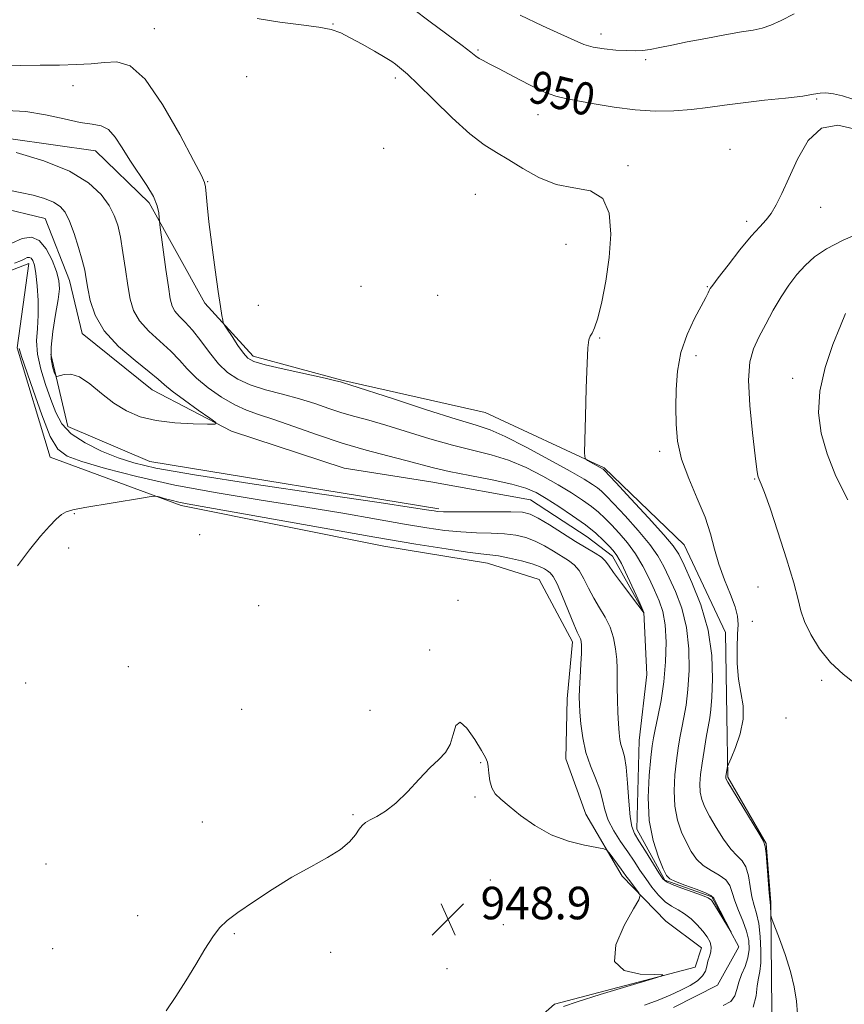
# Model space of a CAD drawing. Extents: x 2137300 to 2140200, y 342300 to 345200.
# Drawn here: x 2139572 to 2139775, y 344239 to 344481 of the extents above; entities that cross this region are included whole.
import ezdxf
from ezdxf.enums import TextEntityAlignment as Align

# ---------------------------------------------------------------- set-up
doc = ezdxf.new("R2010")
doc.units = 0
doc.header["$MEASUREMENT"] = 0
doc.linetypes.add('rvrstm', pattern=[117.1, 50, -3.9, 0.5, -3.9, 0.5, -3.9, 0.5, -3.9, 50])
for name, color, linetype, lineweight in [('DTM HARD BREAKLINE', 7, 'Continuous', 0), ('DTM SPOT ELEVATION', 2, 'Continuous', 13), ('INDEX CONTOUR', 41, 'Continuous', 13), ('INDEX CONTOUR LABEL', 244, 'Continuous', 0), ('INTERMEDIATE CONTOUR', 44, 'Continuous', 0), ('SPOT ELEVATION', 7, 'Continuous', 0), ('STREAM - RIVER SINGLE LINE', 142, 'rvrstm', 0)]:
    doc.layers.add(name, color=color, linetype=linetype, lineweight=lineweight)
doc.styles.add('Style-ITALICS', font='ITALICS.shx')

# ---------------------------------------------------------------- blocks, each defined once
blk = doc.blocks.new('SPOT')
at = {"layer": 'SPOT ELEVATION'}
for p, q in [((-3.91, -3.91), (3.82, 3.81)), ((-1.65, 3.77), (1.72, -3.93))]:
    blk.add_line(p, q, dxfattribs=at)

msp = doc.modelspace()

# ---------------------------------------------------------------- linework, layer by layer
at = {"layer": 'DTM HARD BREAKLINE'}
for points in [[(2139330.54, 344450.61, 941.15), (2139371.51, 344436.64, 939.09), (2139404.79, 344434.98, 939.62), (2139435.84, 344439.08, 940.75), (2139489.43, 344446.07, 941.32), (2139522.2, 344443.15, 942.61), (2139559.53, 344452.98, 942.37), (2139590.79, 344448.57, 943.14), (2139603.99, 344435.74, 943.62), (2139617.63, 344411.15, 945.69), (2139629.58, 344398.07, 946.5), (2139651.32, 344392.21, 946.14), (2139686.57, 344384.28, 947.19), (2139715.78, 344370.62, 948.16), (2139735.45, 344351.75, 948.93), (2139745.61, 344330.18, 948.93), (2139746.01, 344309.66, 949.29), (2139746.18, 344294.64, 950.15), (2139755.61, 344278.33, 950.06), (2139756.79, 344263.81, 950.1), (2139756.95, 344245.04, 949.58), (2139757.13, 344231.03, 949.46)], [(2139692.55, 344229.09, 948.61), (2139703.61, 344238.8, 948.32), (2139738.19, 344247.89, 947.92), (2139739.72, 344252.63, 946.99), (2139730.99, 344259.18, 947.43), (2139720.28, 344270.25, 948.44), (2139711.35, 344285.56, 947.43), (2139706.41, 344299.1, 946.95), (2139706.74, 344313.86, 946.62), (2139708.06, 344327.87, 946.54), (2139699.88, 344343.17, 947.19), (2139687.13, 344347.24, 946.82), (2139661.63, 344351.37, 946.78), (2139611.88, 344361.38, 946.34), (2139579.66, 344373.3, 944.64), (2139571.53, 344400.11, 944.23), (2139574.39, 344420.87, 942.61), (2139539.79, 344407.53, 944.07), (2139518.5, 344404.13, 943.42), (2139500.01, 344410.98, 942.73), (2139490.79, 344418.53, 941.96), (2139478.53, 344418.09, 941.92), (2139466.75, 344413.9, 942.05)], [(2139579.78, 344398.57, 939.53), (2139583.95, 344380.78, 941.03), (2139604.17, 344372.17, 940.99), (2139675.19, 344360.56, 941.68)]]:
    msp.add_polyline3d(points, dxfattribs=at)
at = {"layer": 'DTM SPOT ELEVATION'}
for p in [(2139649.13, 344479.77, 948.1), (2139605.24, 344478.57, 946.9), (2139715.03, 344477.31, 952.6), (2139684.82, 344473.36, 950.2), (2139726.02, 344470.95, 951.7), (2139627.93, 344466.82, 946.3), (2139664.52, 344466.46, 947.6), (2139585.26, 344464.59, 945.4), (2139768.04, 344461.31, 949.9), (2139699.59, 344457.48, 949.3), (2139661.65, 344449.2, 946.4), (2139746.74, 344448.9, 948.7), (2139721.69, 344444.95, 948.3), (2139618.39, 344441, 946.1), (2139684.19, 344437.85, 946.8), (2139769, 344434.65, 950.8), (2139750.85, 344431.25, 949.6), (2139706.44, 344425.59, 947.1), (2139656.07, 344415.26, 946.3), (2139741.21, 344415.16, 949.9), (2139674.92, 344413.08, 946.5), (2139630.84, 344410.58, 946.8), (2139714.71, 344402.53, 948.1), (2139738.43, 344398.21, 950.5), (2139762.13, 344392.63, 953.5), (2139729.43, 344374.72, 949.6), (2139752.83, 344367.91, 951.9), (2139585.57, 344359.42, 946.1), (2139616.43, 344354.18, 947.6), (2139584.17, 344350.91, 946.3), (2139753.65, 344341.35, 951.4), (2139630.91, 344336.77, 947.5), (2139679.9, 344338.04, 947.6), (2139752.26, 344332.88, 951.3), (2139672.89, 344325.88, 947.9), (2139598.9, 344321.77, 947.3), (2139573.59, 344317.74, 946.4), (2139769.25, 344318.38, 951.8), (2139626.71, 344311.26, 947.5), (2139658.27, 344311.03, 947.7), (2139760.54, 344309.14, 951.2), (2139685.49, 344298.14, 948.1), (2139684.11, 344289.73, 948.2), (2139617.05, 344283.63, 947.4), (2139654.1, 344285.43, 947.9), (2139578.6, 344273.26, 946.6), (2139687.85, 344269.33, 948.9), (2139601.12, 344260.54, 947.6), (2139691.02, 344258.37, 949.6), (2139624.9, 344256.13, 948.1), (2139580.28, 344252.49, 947.2), (2139648.57, 344251.52, 948.3), (2139677.18, 344247.51, 949.2)]:
    msp.add_point(p, dxfattribs=at)
at = {"layer": 'INDEX CONTOUR'}
for points in [[(2139668.731, 344483.522, 950), (2139673.019, 344480.252, 950), (2139680.881, 344474.457, 950), (2139683.073, 344472.793, 950), (2139684.275, 344471.857, 950), (2139685.082, 344471.291, 950), (2139686.049, 344470.756, 950), (2139687.572, 344469.981, 950), (2139690.009, 344468.714, 950), (2139693.525, 344466.834, 950), (2139697.505, 344464.748, 950), (2139701.144, 344462.998, 950), (2139703.908, 344461.963, 950), (2139706.356, 344461.393, 950), (2139709.319, 344460.879, 950), (2139713.4, 344460.123, 950), (2139718.28, 344459.279, 950), (2139723.413, 344458.611, 950), (2139728.341, 344458.323, 950), (2139732.961, 344458.385, 950), (2139737.26, 344458.703, 950), (2139741.294, 344459.192, 950), (2139745.399, 344459.779, 950), (2139749.978, 344460.398, 950), (2139755.214, 344460.992, 950), (2139760.411, 344461.542, 950), (2139764.65, 344462.037, 950), (2139767.304, 344462.456, 950), (2139768.913, 344462.732, 950), (2139770.309, 344462.79, 950), (2139772.154, 344462.565, 950), (2139774.436, 344462.057, 950), (2139776.971, 344461.276, 950)], [(2139777.217, 344453.97, 950), (2139773.22, 344454.839, 950), (2139769.281, 344454.146, 950), (2139765.965, 344451.078, 950), (2139763.302, 344446.535, 950), (2139761.188, 344441.841, 950), (2139759.511, 344438.065, 950), (2139758.128, 344435.251, 950), (2139756.889, 344433.184, 950), (2139755.622, 344431.586, 950), (2139754.073, 344429.917, 950), (2139751.971, 344427.571, 950), (2139749.198, 344424.202, 950), (2139746.276, 344420.494, 950), (2139743.882, 344417.386, 950), (2139742.51, 344415.568, 950), (2139741.914, 344414.717, 950), (2139741.664, 344414.257, 950), (2139741.367, 344413.651, 950), (2139740.783, 344412.513, 950), (2139738.065, 344407.378, 950), (2139736.225, 344403.414, 950), (2139734.688, 344398.989, 950), (2139733.825, 344394.439, 950), (2139733.5, 344389.92, 950), (2139733.451, 344385.548, 950), (2139733.51, 344381.373, 950), (2139733.879, 344377.211, 950), (2139734.857, 344372.812, 950), (2139736.598, 344368.035, 950), (2139738.699, 344363.145, 950), (2139740.613, 344358.511, 950), (2139741.953, 344354.396, 950), (2139742.957, 344350.628, 950), (2139744.024, 344346.928, 950), (2139745.42, 344343.129, 950), (2139746.891, 344339.507, 950), (2139748.053, 344336.453, 950), (2139748.625, 344334.176, 950), (2139748.738, 344332.169, 950), (2139748.627, 344329.746, 950), (2139748.507, 344326.429, 950), (2139748.527, 344322.567, 950), (2139748.816, 344318.719, 950), (2139749.951, 344312.109, 950), (2139750.002, 344308.831, 950), (2139749.273, 344305.285, 950), (2139748.112, 344301.908, 950), (2139747.027, 344299.294, 950), (2139746.408, 344297.848, 950), (2139746.162, 344297.215, 950), (2139746.08, 344296.854, 950), (2139745.73, 344294.767, 950), (2139745.707, 344294.531, 950), (2139745.71, 344294.38, 950), (2139745.792, 344294.161, 950), (2139746.236, 344293.381, 950), (2139747.385, 344291.46, 950), (2139753.797, 344280.869, 950), (2139754.947, 344278.92, 950), (2139755.434, 344277.606, 950), (2139755.642, 344275.815, 950), (2139756.395, 344266.194, 950), (2139756.67, 344263.092, 950), (2139756.794, 344260.772, 950), (2139756.847, 344260.284, 950), (2139757.092, 344259.533, 950), (2139758.905, 344254.884, 950), (2139760.322, 344250.997, 950), (2139761.63, 344246.871, 950), (2139762.543, 344243.042, 950), (2139763.073, 344239.577, 950), (2139763.306, 344236.427, 950)], [(2139568.769, 344439.037, 940), (2139572.253, 344438.352, 940), (2139575.444, 344437.625, 940), (2139578.238, 344436.833, 940), (2139580.486, 344435.952, 940), (2139582.11, 344434.911, 940), (2139583.318, 344433.453, 940), (2139584.388, 344431.276, 940), (2139585.524, 344428.235, 940), (2139586.631, 344424.814, 940), (2139587.539, 344421.658, 940), (2139588.134, 344419.207, 940), (2139588.533, 344417.095, 940), (2139588.909, 344414.753, 940), (2139589.483, 344411.748, 940), (2139590.67, 344408.198, 940), (2139592.933, 344404.36, 940), (2139596.482, 344400.509, 940), (2139600.517, 344397.007, 940), (2139603.983, 344394.237, 940), (2139606.17, 344392.408, 940), (2139607.732, 344391.038, 940), (2139609.665, 344389.473, 940), (2139612.642, 344387.273, 940), (2139616.03, 344384.857, 940), (2139618.873, 344382.859, 940), (2139620.356, 344381.751, 940), (2139620.22, 344381.358, 940), (2139618.351, 344381.343, 940), (2139614.8, 344381.446, 940), (2139610.295, 344381.712, 940), (2139605.729, 344382.267, 940), (2139601.802, 344383.219, 940), (2139598.43, 344384.631, 940), (2139595.331, 344386.552, 940), (2139592.3, 344388.923, 940), (2139589.417, 344391.263, 940), (2139586.838, 344392.982, 940), (2139584.698, 344393.669, 940), (2139583.05, 344393.617, 940), (2139581.324, 344393.12, 940), (2139581.013, 344393.29, 940), (2139580.731, 344393.95, 940), (2139580.304, 344395.246, 940), (2139579.919, 344397.316, 940), (2139579.853, 344400.298, 940), (2139580.285, 344404.179, 940), (2139580.985, 344408.337, 940), (2139581.62, 344412.004, 940), (2139581.91, 344414.65, 940), (2139581.775, 344416.723, 940), (2139581.188, 344418.914, 940), (2139580.139, 344421.671, 940), (2139578.703, 344424.472, 940), (2139576.974, 344426.556, 940), (2139575.019, 344427.343, 940), (2139572.793, 344427.007, 940), (2139570.221, 344425.902, 940)]]:
    msp.add_polyline3d(points, dxfattribs=at)
at = {"layer": 'INTERMEDIATE CONTOUR'}
for points in [[(2139695.15, 344481.947, 952), (2139700.642, 344479.298, 952), (2139705.184, 344477.225, 952), (2139708.413, 344475.73, 952), (2139710.822, 344474.709, 952), (2139713.121, 344474.035, 952), (2139715.829, 344473.596, 952), (2139718.711, 344473.33, 952), (2139721.34, 344473.193, 952), (2139723.427, 344473.152, 952), (2139725.226, 344473.235, 952), (2139727.127, 344473.484, 952), (2139729.479, 344473.93, 952), (2139732.466, 344474.556, 952), (2139736.232, 344475.332, 952), (2139740.769, 344476.21, 952), (2139745.462, 344477.071, 952), (2139749.543, 344477.772, 952), (2139752.477, 344478.247, 952), (2139754.67, 344478.704, 952), (2139756.763, 344479.424, 952), (2139759.311, 344480.618, 952), (2139762.524, 344482.211, 952)], [(2139630.52, 344481.077, 948), (2139636.132, 344480.172, 948), (2139641.383, 344479.519, 948), (2139645.704, 344478.963, 948), (2139648.749, 344478.349, 948), (2139651.061, 344477.53, 948), (2139653.404, 344476.358, 948), (2139656.311, 344474.77, 948), (2139659.377, 344473.041, 948), (2139661.963, 344471.53, 948), (2139663.608, 344470.499, 948), (2139664.555, 344469.829, 948), (2139666.038, 344468.654, 948), (2139667.472, 344467.394, 948), (2139669.999, 344464.98, 948), (2139673.872, 344461.142, 948), (2139678.436, 344456.694, 948), (2139682.812, 344452.721, 948), (2139686.358, 344450.005, 948), (2139689.374, 344448.123, 948), (2139692.396, 344446.351, 948), (2139695.855, 344444.183, 948), (2139699.757, 344441.98, 948), (2139704.002, 344440.321, 948), (2139708.403, 344439.507, 948), (2139712.428, 344438.726, 948), (2139715.461, 344436.886, 948), (2139717.053, 344433.2, 948), (2139717.442, 344428.099, 948), (2139717.037, 344422.316, 948), (2139716.213, 344416.558, 948), (2139715.208, 344411.417, 948), (2139714.229, 344407.462, 948), (2139713.439, 344405.059, 948), (2139712.841, 344403.785, 948), (2139712.399, 344403.02, 948), (2139712.073, 344402.097, 948), (2139711.824, 344400.173, 948), (2139711.609, 344396.36, 948), (2139711.401, 344390.244, 948), (2139711.213, 344383.302, 948), (2139711.071, 344377.482, 948), (2139711.022, 344374.224, 948), (2139711.184, 344372.924, 948), (2139711.698, 344372.469, 948), (2139715.552, 344370.33, 948), (2139715.661, 344370.256, 948), (2139715.835, 344370.088, 948), (2139718.715, 344367.012, 948), (2139722.398, 344363.058, 948), (2139726.749, 344358.353, 948), (2139730.511, 344354.206, 948), (2139732.79, 344351.503, 948), (2139734.135, 344349.424, 948), (2139735.453, 344346.724, 948), (2139737.396, 344342.464, 948), (2139739.579, 344336.938, 948), (2139741.359, 344330.745, 948), (2139742.26, 344324.49, 948), (2139742.459, 344318.787, 948), (2139742.303, 344314.258, 948), (2139742.071, 344311.269, 948), (2139741.787, 344309.181, 948), (2139740.914, 344304.359, 948), (2139740.377, 344301.188, 948), (2139739.887, 344298.041, 948), (2139739.532, 344295.286, 948), (2139739.368, 344292.936, 948), (2139739.444, 344290.916, 948), (2139739.814, 344289.111, 948), (2139740.545, 344287.248, 948), (2139741.708, 344285.009, 948), (2139743.317, 344282.23, 948), (2139745.161, 344279.337, 948), (2139746.971, 344276.905, 948), (2139748.523, 344275.304, 948), (2139749.762, 344274.086, 948), (2139750.676, 344272.596, 948), (2139751.283, 344270.374, 948), (2139751.718, 344267.737, 948), (2139752.148, 344265.195, 948), (2139752.691, 344263.087, 948), (2139753.282, 344261.068, 948), (2139753.811, 344258.622, 948), (2139754.18, 344255.433, 948), (2139754.354, 344251.986, 948), (2139754.311, 344248.968, 948), (2139754.059, 344246.841, 948), (2139753.719, 344245.181, 948), (2139753.439, 344243.339, 948), (2139753.219, 344240.858, 948), (2139752.459, 344238.042, 948)], [(2139568.024, 344469.483, 946), (2139572.347, 344469.566, 946), (2139577.182, 344469.581, 946), (2139581.919, 344469.617, 946), (2139586.079, 344469.746, 946), (2139589.703, 344469.968, 946), (2139592.962, 344470.261, 946), (2139596.053, 344470.414, 946), (2139599.28, 344469.442, 946), (2139602.972, 344466.166, 946), (2139607.265, 344459.98, 946), (2139611.519, 344452.572, 946), (2139614.903, 344446.2, 946), (2139616.818, 344442.524, 946), (2139617.6, 344440.801, 946), (2139617.817, 344439.688, 946), (2139617.96, 344438.009, 946), (2139618.207, 344435.262, 946), (2139618.658, 344431.109, 946), (2139619.363, 344425.48, 946), (2139620.188, 344419.353, 946), (2139620.948, 344413.971, 946), (2139621.498, 344410.288, 946), (2139621.851, 344408.109, 946), (2139622.056, 344406.952, 946), (2139622.195, 344406.33, 946), (2139622.479, 344405.747, 946), (2139623.151, 344404.705, 946), (2139624.353, 344402.886, 946), (2139625.811, 344400.715, 946), (2139627.153, 344398.798, 946), (2139628.219, 344397.57, 946), (2139629.708, 344396.775, 946), (2139632.534, 344395.984, 946), (2139637.205, 344394.891, 946), (2139647.206, 344392.659, 946), (2139649.871, 344392.053, 946), (2139650.986, 344391.782, 946), (2139651.719, 344391.563, 946), (2139653.276, 344391.064, 946), (2139664, 344387.571, 946), (2139672.152, 344384.932, 946), (2139679.441, 344382.627, 946), (2139684.321, 344381.149, 946), (2139687.799, 344379.979, 946), (2139691.522, 344378.347, 946), (2139696.649, 344375.734, 946), (2139702.388, 344372.641, 946), (2139707.459, 344369.817, 946), (2139710.891, 344367.839, 946), (2139712.941, 344366.572, 946), (2139714.174, 344365.707, 946), (2139715.139, 344364.91, 946), (2139716.315, 344363.761, 946), (2139718.165, 344361.819, 946), (2139720.954, 344358.827, 946), (2139724.151, 344355.275, 946), (2139727.026, 344351.837, 946), (2139729.05, 344348.992, 946), (2139730.491, 344346.43, 946), (2139731.818, 344343.646, 946), (2139733.362, 344340.227, 946), (2139734.903, 344336.127, 946), (2139736.086, 344331.394, 946), (2139736.646, 344326.158, 946), (2139736.683, 344320.892, 946), (2139736.39, 344316.15, 946), (2139735.939, 344312.346, 946), (2139735.419, 344309.311, 946), (2139734.9, 344306.735, 946), (2139734.435, 344304.308, 946), (2139734.013, 344301.742, 946), (2139733.606, 344298.749, 946), (2139733.221, 344295.16, 946), (2139733.015, 344291.26, 946), (2139733.177, 344287.452, 946), (2139733.835, 344284.062, 946), (2139734.853, 344281.114, 946), (2139736.03, 344278.559, 946), (2139737.226, 344276.353, 946), (2139738.544, 344274.483, 946), (2139740.145, 344272.94, 946), (2139742.099, 344271.689, 946), (2139744.09, 344270.566, 946), (2139745.71, 344269.377, 946), (2139746.684, 344267.955, 946), (2139747.28, 344266.24, 946), (2139747.9, 344264.196, 946), (2139748.833, 344261.826, 946), (2139749.905, 344259.289, 946), (2139750.828, 344256.778, 946), (2139751.364, 344254.447, 946), (2139751.468, 344252.27, 946), (2139751.146, 344250.177, 946), (2139750.448, 344248.118, 946), (2139749.606, 344246.113, 946), (2139748.894, 344244.2, 946), (2139748.465, 344242.422, 946), (2139747.975, 344240.838, 946), (2139746.957, 344239.51, 946), (2139745.089, 344238.469, 946)], [(2139568.901, 344458.487, 944), (2139573.648, 344458.23, 944), (2139578.497, 344457.444, 944), (2139583.102, 344456.412, 944), (2139587.035, 344455.554, 944), (2139589.995, 344455.124, 944), (2139592.196, 344454.724, 944), (2139593.979, 344453.794, 944), (2139595.648, 344451.921, 944), (2139597.365, 344449.293, 944), (2139599.255, 344446.243, 944), (2139603.4, 344440.039, 944), (2139605.015, 344437.297, 944), (2139605.944, 344435.028, 944), (2139606.336, 344433.29, 944), (2139606.444, 344432.113, 944), (2139606.495, 344431.373, 944), (2139606.617, 344430.338, 944), (2139608.105, 344419.429, 944), (2139608.706, 344415.113, 944), (2139609.153, 344412.185, 944), (2139609.608, 344410.38, 944), (2139610.295, 344409.133, 944), (2139611.389, 344407.929, 944), (2139612.867, 344406.464, 944), (2139614.656, 344404.487, 944), (2139616.679, 344401.869, 944), (2139618.842, 344398.964, 944), (2139621.048, 344396.244, 944), (2139623.265, 344394.077, 944), (2139625.735, 344392.4, 944), (2139628.767, 344391.042, 944), (2139632.542, 344389.849, 944), (2139636.74, 344388.728, 944), (2139640.916, 344387.601, 944), (2139644.717, 344386.42, 944), (2139648.164, 344385.25, 944), (2139651.371, 344384.185, 944), (2139654.507, 344383.269, 944), (2139657.95, 344382.326, 944), (2139662.13, 344381.132, 944), (2139672.996, 344377.802, 944), (2139678.578, 344376.204, 944), (2139688.053, 344373.836, 944), (2139692.343, 344372.495, 944), (2139696.619, 344370.693, 944), (2139700.751, 344368.592, 944), (2139704.528, 344366.452, 944), (2139707.778, 344364.487, 944), (2139710.489, 344362.727, 944), (2139712.688, 344361.157, 944), (2139714.444, 344359.732, 944), (2139715.994, 344358.286, 944), (2139717.616, 344356.626, 944), (2139719.511, 344354.597, 944), (2139721.554, 344352.198, 944), (2139723.542, 344349.468, 944), (2139725.31, 344346.481, 944), (2139726.848, 344343.436, 944), (2139728.183, 344340.569, 944), (2139729.328, 344337.99, 944), (2139730.227, 344335.316, 944), (2139730.812, 344332.042, 944), (2139731.032, 344327.826, 944), (2139730.908, 344322.996, 944), (2139730.478, 344318.043, 944), (2139729.807, 344313.423, 944), (2139729.051, 344309.442, 944), (2139728.392, 344306.369, 944), (2139727.957, 344304.258, 944), (2139727.65, 344302.296, 944), (2139727.324, 344299.457, 944), (2139726.91, 344295.033, 944), (2139726.662, 344289.584, 944), (2139726.911, 344283.988, 944), (2139727.857, 344279.012, 944), (2139729.162, 344274.981, 944), (2139730.353, 344272.109, 944), (2139731.136, 344270.476, 944), (2139731.926, 344269.628, 944), (2139733.319, 344268.976, 944), (2139735.674, 344268.073, 944), (2139738.418, 344267.045, 944), (2139740.744, 344266.158, 944), (2139742.075, 344265.556, 944), (2139742.762, 344264.899, 944), (2139743.384, 344263.724, 944), (2139744.368, 344261.755, 944), (2139747.022, 344256.519, 944), (2139747.002, 344256.495, 944), (2139742.938, 344263.25, 944), (2139742.193, 344264.357, 944), (2139741.408, 344264.979, 944), (2139740.012, 344265.549, 944), (2139734.906, 344267.361, 944), (2139732.542, 344268.224, 944), (2139731.116, 344268.857, 944), (2139730.233, 344269.646, 944), (2139729.263, 344271.107, 944), (2139725.974, 344276.418, 944), (2139724.367, 344278.989, 944), (2139723.273, 344280.788, 944), (2139722.615, 344282.452, 944), (2139722.208, 344284.898, 944), (2139721.89, 344288.707, 944), (2139721.584, 344293.126, 944), (2139721.231, 344297.072, 944), (2139720.798, 344299.732, 944), (2139720.344, 344301.392, 944), (2139719.954, 344302.612, 944), (2139719.687, 344303.893, 944), (2139719.51, 344305.511, 944), (2139719.364, 344307.685, 944), (2139719.208, 344310.519, 944), (2139719.07, 344313.659, 944), (2139718.993, 344316.638, 944), (2139719.003, 344321.318, 944), (2139718.917, 344323.568, 944), (2139718.645, 344326.119, 944), (2139718.113, 344328.839, 944), (2139717.255, 344331.502, 944), (2139716.047, 344333.944, 944), (2139714.644, 344336.257, 944), (2139713.242, 344338.597, 944), (2139711.992, 344341.047, 944), (2139710.844, 344343.402, 944), (2139709.7, 344345.385, 944), (2139708.463, 344346.815, 944), (2139707.045, 344347.902, 944), (2139703.362, 344350.19, 944), (2139701.149, 344351.492, 944), (2139698.859, 344352.655, 944), (2139696.572, 344353.515, 944), (2139694.138, 344354.083, 944), (2139691.352, 344354.413, 944), (2139688.072, 344354.573, 944), (2139684.421, 344354.682, 944), (2139680.588, 344354.877, 944), (2139676.644, 344355.273, 944), (2139672.193, 344355.917, 944), (2139666.723, 344356.839, 944), (2139659.83, 344358.049, 944), (2139651.551, 344359.482, 944), (2139642.035, 344361.059, 944), (2139631.531, 344362.717, 944), (2139620.692, 344364.485, 944), (2139610.277, 344366.411, 944), (2139600.978, 344368.492, 944), (2139593.244, 344370.509, 944), (2139587.46, 344372.189, 944), (2139583.789, 344373.479, 944), (2139581.509, 344375.199, 944), (2139579.677, 344378.388, 944), (2139577.581, 344383.632, 944), (2139575.432, 344389.703, 944), (2139572.635, 344398.031, 944), (2139572.176, 344399.432, 944), (2139572.045, 344399.953, 944)], [(2139571.271, 344448.155, 942), (2139578.062, 344446.083, 942), (2139584.401, 344443.556, 942), (2139589.059, 344440.722, 942), (2139592.152, 344437.816, 942), (2139594.133, 344435.099, 942), (2139595.415, 344432.705, 942), (2139596.266, 344430.278, 942), (2139596.914, 344427.335, 942), (2139597.544, 344423.575, 942), (2139598.163, 344419.413, 942), (2139598.738, 344415.444, 942), (2139599.298, 344412.118, 942), (2139600.137, 344409.308, 942), (2139601.614, 344406.746, 942), (2139603.936, 344404.219, 942), (2139609.32, 344399.362, 942), (2139611.434, 344397.132, 942), (2139613.36, 344394.95, 942), (2139615.602, 344392.686, 942), (2139618.507, 344390.286, 942), (2139621.787, 344387.988, 942), (2139625, 344386.101, 942), (2139627.879, 344384.808, 942), (2139630.877, 344383.776, 942), (2139634.626, 344382.544, 942), (2139639.563, 344380.786, 942), (2139645.341, 344378.717, 942), (2139651.419, 344376.686, 942), (2139657.296, 344374.975, 942), (2139662.623, 344373.588, 942), (2139667.093, 344372.464, 942), (2139673.84, 344370.673, 942), (2139677.716, 344369.781, 942), (2139682.793, 344368.77, 942), (2139688.308, 344367.694, 942), (2139693.163, 344366.642, 942), (2139696.588, 344365.652, 942), (2139699.114, 344364.544, 942), (2139701.596, 344363.087, 942), (2139704.665, 344361.135, 942), (2139708.037, 344358.882, 942), (2139711.201, 344356.608, 942), (2139713.748, 344354.554, 942), (2139715.672, 344352.811, 942), (2139717.067, 344351.433, 942), (2139718.067, 344350.366, 942), (2139718.957, 344349.119, 942), (2139720.06, 344347.094, 942), (2139721.575, 344343.955, 942), (2139723.213, 344340.405, 942), (2139724.556, 344337.408, 942), (2139725.3, 344335.684, 942), (2139725.572, 344334.986, 942), (2139725.609, 344334.821, 942), (2139725.607, 344334.779, 942), (2139725.598, 344334.819, 942), (2139725.532, 344334.967, 942), (2139725.139, 344335.551, 942), (2139724.1, 344336.968, 942), (2139720.052, 344342.337, 942), (2139718.13, 344344.949, 942), (2139716.916, 344346.691, 942), (2139716.087, 344347.785, 942), (2139715.132, 344348.652, 942), (2139713.629, 344349.657, 942), (2139708.797, 344352.579, 942), (2139702.36, 344356.614, 942), (2139699.621, 344358.278, 942), (2139697.659, 344359.271, 942), (2139695.735, 344359.716, 942), (2139692.854, 344359.845, 942), (2139688.41, 344359.857, 942), (2139678.975, 344359.813, 942), (2139676.292, 344359.842, 942), (2139674.889, 344359.921, 942), (2139674.022, 344360.047, 942), (2139672.699, 344360.268, 942), (2139668.948, 344360.846, 942), (2139660.556, 344362.097, 942), (2139646.407, 344364.183, 942), (2139629.797, 344366.662, 942), (2139615.122, 344368.939, 942), (2139605.654, 344370.587, 942), (2139600.172, 344371.85, 942), (2139596.329, 344373.139, 942), (2139592.285, 344374.783, 942), (2139588.213, 344376.777, 942), (2139584.794, 344379.034, 942), (2139582.505, 344381.501, 942), (2139581.025, 344384.267, 942), (2139579.83, 344387.451, 942), (2139578.54, 344391.097, 942), (2139577.33, 344394.929, 942), (2139576.521, 344398.589, 942), (2139576.319, 344401.841, 942), (2139576.494, 344404.918, 942), (2139576.707, 344408.171, 942), (2139576.689, 344411.801, 942), (2139576.466, 344415.407, 942), (2139576.136, 344418.436, 942), (2139575.78, 344420.471, 942), (2139575.404, 344421.639, 942), (2139574.994, 344422.199, 942), (2139574.537, 344422.383, 942), (2139574.017, 344422.304, 942), (2139573.416, 344422.046, 942), (2139572.587, 344421.644, 942), (2139570.867, 344420.936, 942)], [(2139780.076, 344428.979, 952), (2139774.58, 344426.638, 952), (2139770.472, 344424.496, 952), (2139767.531, 344422.469, 952), (2139765.248, 344420.395, 952), (2139763.189, 344418.128, 952), (2139761.22, 344415.577, 952), (2139759.287, 344412.667, 952), (2139757.358, 344409.388, 952), (2139755.518, 344405.993, 952), (2139753.876, 344402.802, 952), (2139752.545, 344399.931, 952), (2139751.651, 344396.692, 952), (2139751.324, 344392.192, 952), (2139751.615, 344385.961, 952), (2139752.262, 344379.212, 952), (2139752.925, 344373.579, 952), (2139753.35, 344370.253, 952), (2139753.621, 344368.66, 952), (2139753.911, 344367.785, 952), (2139754.389, 344366.664, 952), (2139755.227, 344364.547, 952), (2139756.596, 344360.736, 952), (2139758.547, 344354.911, 952), (2139760.668, 344348.259, 952), (2139762.424, 344342.343, 952), (2139763.465, 344338.291, 952), (2139764.158, 344335.49, 952), (2139765.055, 344332.893, 952), (2139766.592, 344329.709, 952), (2139768.769, 344326.174, 952), (2139771.47, 344322.781, 952), (2139774.546, 344319.906, 952), (2139780.548, 344315.233, 952)], [(2139775.135, 344408.576, 954), (2139773.87, 344405.569, 954), (2139772.061, 344400.94, 954), (2139770.181, 344395.303, 954), (2139768.831, 344389.499, 954), (2139768.487, 344384.165, 954), (2139769.128, 344379.139, 954), (2139770.604, 344374.055, 954), (2139772.799, 344368.614, 954), (2139775.72, 344362.767, 954)], [(2139725.747, 344238.567, 946), (2139729.105, 344239.817, 946), (2139732.077, 344241.055, 946), (2139734.683, 344242.262, 946), (2139736.924, 344243.427, 946), (2139738.727, 344244.578, 946), (2139739.999, 344245.748, 946), (2139740.71, 344246.963, 946), (2139741.067, 344248.193, 946), (2139741.337, 344249.397, 946), (2139741.709, 344250.55, 946), (2139742.051, 344251.682, 946), (2139742.152, 344252.839, 946), (2139741.843, 344254.062, 946), (2139741.132, 344255.373, 946), (2139740.068, 344256.79, 946), (2139738.713, 344258.302, 946), (2139737.173, 344259.77, 946), (2139735.565, 344261.027, 946), (2139733.981, 344261.984, 946), (2139732.41, 344262.874, 946), (2139730.819, 344264.006, 946), (2139729.188, 344265.608, 946), (2139727.568, 344267.565, 946), (2139726.025, 344269.678, 946), (2139724.594, 344271.795, 946), (2139723.17, 344273.962, 946), (2139721.618, 344276.273, 946), (2139719.874, 344278.784, 946), (2139718.17, 344281.409, 946), (2139716.814, 344284.024, 946), (2139715.997, 344286.545, 946), (2139715.447, 344289.042, 946), (2139714.779, 344291.622, 946), (2139713.723, 344294.385, 946), (2139712.475, 344297.392, 946), (2139711.346, 344300.692, 946), (2139710.575, 344304.253, 946), (2139710.123, 344307.699, 946), (2139709.875, 344310.568, 946), (2139709.739, 344312.594, 946), (2139709.7, 344314.279, 946), (2139709.763, 344316.319, 946), (2139709.919, 344319.175, 946), (2139710.105, 344322.355, 946), (2139710.244, 344325.132, 946), (2139710.273, 344326.957, 946), (2139710.193, 344328.008, 946), (2139710.015, 344328.642, 946), (2139709.221, 344330.273, 946), (2139708.355, 344332.244, 946), (2139705.602, 344339.019, 946), (2139704.267, 344342.118, 946), (2139703.296, 344343.973, 946), (2139702.58, 344344.866, 946), (2139701.924, 344345.327, 946), (2139701.127, 344345.801, 946), (2139699.938, 344346.37, 946), (2139698.098, 344347.031, 946), (2139695.485, 344347.759, 946), (2139692.542, 344348.45, 946), (2139689.849, 344348.982, 946), (2139687.734, 344349.288, 946), (2139685.501, 344349.533, 946), (2139682.201, 344349.94, 946), (2139676.997, 344350.704, 946), (2139669.497, 344351.914, 946), (2139659.423, 344353.631, 946), (2139646.961, 344355.829, 946), (2139623.515, 344360.02, 946), (2139613.311, 344361.816, 946), (2139611.249, 344362.225, 946), (2139609.4, 344362.668, 946), (2139607.709, 344363.12, 946), (2139606.428, 344363.481, 946), (2139605.605, 344363.659, 946), (2139604.472, 344363.586, 946), (2139602.058, 344363.198, 946), (2139588.138, 344360.858, 946), (2139585.221, 344360.332, 946), (2139583.552, 344359.865, 946), (2139582.397, 344359.192, 946), (2139581.118, 344358.067, 946), (2139579.471, 344356.325, 946), (2139577.31, 344353.823, 946), (2139574.581, 344350.494, 946), (2139571.598, 344346.594, 946)], [(2139705.797, 344238.273, 948), (2139709.192, 344239.419, 948), (2139714.847, 344241.157, 948), (2139721.382, 344243.123, 948), (2139726.899, 344244.769, 948), (2139729.868, 344245.686, 948), (2139730.232, 344246.026, 948), (2139728.304, 344246.081, 948), (2139724.635, 344246.212, 948), (2139720.732, 344247.06, 948), (2139718.34, 344249.335, 948), (2139718.661, 344253.392, 948), (2139720.729, 344258.16, 948), (2139723.031, 344262.211, 948), (2139724.356, 344264.504, 948), (2139724.694, 344265.542, 948), (2139724.334, 344266.216, 948), (2139721.774, 344269.556, 948), (2139721.175, 344270.379, 948), (2139720.006, 344272.028, 948), (2139717.09, 344275.978, 948), (2139716.51, 344276.655, 948), (2139715.717, 344277.001, 948), (2139710.993, 344277.861, 948), (2139707.021, 344278.846, 948), (2139702.754, 344280.439, 948), (2139698.753, 344282.699, 948), (2139695.261, 344285.228, 948), (2139692.443, 344287.514, 948), (2139690.408, 344289.199, 948), (2139689.049, 344290.544, 948), (2139688.201, 344291.965, 948), (2139687.71, 344293.741, 948), (2139687.451, 344295.622, 948), (2139687.307, 344297.221, 948), (2139687.135, 344298.326, 948), (2139686.69, 344299.423, 948), (2139685.7, 344301.174, 948), (2139684.029, 344303.911, 948), (2139682.08, 344306.655, 948), (2139680.395, 344308.101, 948), (2139679.352, 344307.349, 948), (2139678.68, 344305.139, 948), (2139677.951, 344302.618, 948), (2139676.801, 344300.646, 948), (2139675.149, 344298.925, 948), (2139672.981, 344296.871, 948), (2139670.334, 344294.097, 948), (2139667.448, 344291.02, 948), (2139664.61, 344288.254, 948), (2139662.075, 344286.272, 948), (2139659.952, 344284.972, 948), (2139658.313, 344284.109, 948), (2139657.181, 344283.444, 948), (2139656.363, 344282.749, 948), (2139655.616, 344281.804, 948), (2139654.684, 344280.446, 948), (2139653.264, 344278.75, 948), (2139651.041, 344276.851, 948), (2139647.799, 344274.837, 948), (2139643.72, 344272.609, 948), (2139639.083, 344270.022, 948), (2139634.21, 344267.029, 948), (2139629.6, 344263.983, 948), (2139625.793, 344261.338, 948), (2139623.144, 344259.363, 948), (2139621.267, 344257.6, 948), (2139619.595, 344255.41, 948), (2139617.665, 344252.327, 948), (2139615.447, 344248.58, 948), (2139613.023, 344244.576, 948), (2139610.507, 344240.696, 948), (2139608.17, 344237.22, 948)]]:
    msp.add_polyline3d(points, dxfattribs=at)
at = {"layer": 'STREAM - RIVER SINGLE LINE'}
msp.add_polyline3d([(2139732.87, 344238, 944.5), (2139743.66, 344243.45, 944.09), (2139748.96, 344252.94, 944.05), (2139742.26, 344265.23, 943.85), (2139730.77, 344269.29, 943.81), (2139723.83, 344281.84, 943.45), (2139724.43, 344303.61, 942.96), (2139726.27, 344319.87, 942.39), (2139725.59, 344335.14, 941.99), (2139717.9, 344348.94, 941.42), (2139711.67, 344353.72, 940.93), (2139697.7, 344362.8, 940.93), (2139673.2, 344367.18, 940.97), (2139651.94, 344370.54, 940.57), (2139624.21, 344379.68, 940.16), (2139604.74, 344389.79, 939.15), (2139587.54, 344403.64, 939.35), (2139584.36, 344416.67, 939.15), (2139578.43, 344431.96, 938.95), (2139562.18, 344435.8, 939.15)], dxfattribs=at)

# ---------------------------------------------------------------- block references
at = {"layer": 'SPOT ELEVATION'}
msp.add_blockref('SPOT', (2139677.438, 344259.68, 948.926), dxfattribs=at)

# ---------------------------------------------------------------- texts
at = {"layer": 'INDEX CONTOUR LABEL', "style": 'Style-ITALICS', "width": 0.875}
msp.add_text('950', height=8, rotation=346.3, dxfattribs=at).set_placement((2139697.817, 344464.598, 950), align=Align.MIDDLE_LEFT)
at = {"layer": 'SPOT ELEVATION', "style": 'Style-ITALICS'}
msp.add_text('948.9', height=8, dxfattribs=at).set_placement((2139685.438, 344259.68, 948.926))

doc.saveas('drawing.dxf')
